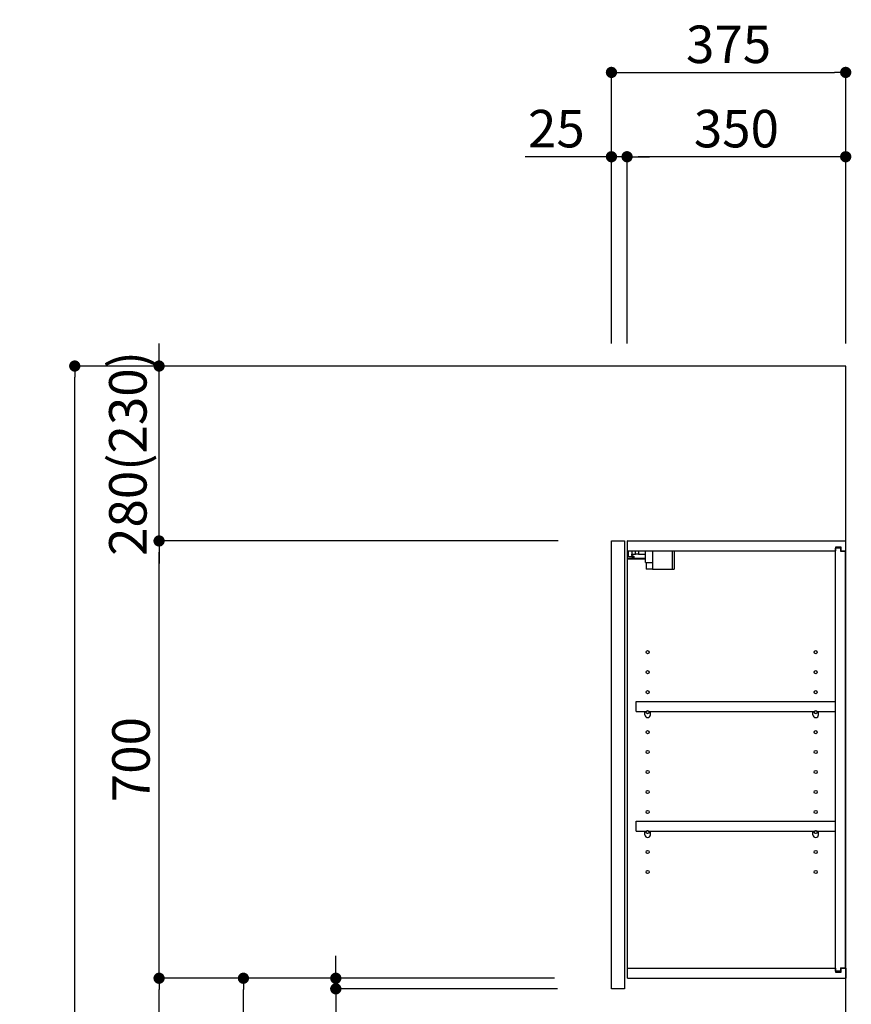
# Model space of a CAD drawing. Extents: x 84007 to 110136, y 210 to 8610.
# Drawn here: x 90974 to 92305, y 3413 to 4989 of the extents above; entities that cross this region are included whole.
import ezdxf

# ---------------------------------------------------------------- set-up
doc = ezdxf.new("R2010")
doc.units = 0
doc.header["$LTSCALE"] = 50
doc.header["$MEASUREMENT"] = 0
doc.layers.get('0').update_dxf_attribs({"linetype": 'CONTINUOUS'})
for name, color, linetype in [('111-壁仕上', 3, 'CONTINUOUS'), ('122-扉', 6, 'CONTINUOUS'), ('130-穴加工', 9, 'CONTINUOUS'), ('141-パーツ', 31, 'CONTINUOUS'), ('166-寸法B', 11, 'CONTINUOUS')]:
    doc.layers.add(name, color=color, linetype=linetype)
doc.styles.add('KH001', font='txt')
doc.dimstyles.new('KH1xx030', dxfattribs={"dimscale": 30, "dimtxt": 2, "dimasz": 0.6, "dimexe": 0.3, "dimexo": 1.2, "dimgap": 0.5, "dimtad": 3, "dimdec": 1, "dimdsep": 46, "dimlunit": 6, "dimtxsty": 'KH001', "dimblk": 'DOT', "dimcen": 1, "dimdle": 1, "dimclrd": 256, "dimclre": 256, "dimclrt": 256, "dimadec": 0, "dimazin": 0, "dimtfac": 1, "dimtdec": 1, "dimtix": 1, "dimtmove": 2, "dimatfit": 3, "dimldrblk": 'CLOSEDBLANK', "dimfxl": 1, "dimtolj": 1, "dimtzin": 0, "dimlwd": -1, "dimlwe": -1, "dimarcsym": 0})

# ---------------------------------------------------------------- blocks, each defined once
blk = doc.blocks.new('_Dot')
at = {"color": 0, "linetype": 'ByBlock', "lineweight": -2}
blk.add_line((-0.5, 0), (-1, 0), dxfattribs=at)
at = {"color": 0, "linetype": 'ByBlock', "const_width": 0.5}
blk.add_lwpolyline([(-0.25, 0, 1), (0.25, 0, 1)], format="xyb", close=True, dxfattribs=at)
blk = doc.blocks.new('*D187')
at = {"layer": '166-寸法B', "transparency": 16777216}
for p, q in [((91921.1, 4471.1), (91921.1, 4914.1)), ((91939.1, 4905.1), (92278.1, 4905.1)), ((92296.1, 4471.1), (92296.1, 4914.1))]:
    blk.add_line(p, q, dxfattribs=at)
at = {"layer": '166-寸法B', "transparency": 16777216, "xscale": 18, "yscale": 18, "zscale": 18, "rotation": 180}
blk.add_blockref('_Dot', (91921.1, 4905.1), dxfattribs=at)
at = {"layer": '166-寸法B', "transparency": 16777216, "xscale": 18, "yscale": 18, "zscale": 18}
blk.add_blockref('_Dot', (92296.1, 4905.1), dxfattribs=at)
at = {"layer": '166-寸法B', "transparency": 16777216, "insert": (92108.6, 4950.1), "char_height": 60, "attachment_point": 5, "style": 'KH001'}
blk.add_mtext('\\A1;375', dxfattribs=at)
blk = doc.blocks.new('_ClosedBlank')
at = {"color": 0, "linetype": 'ByBlock', "lineweight": -2}
for p, q in [((-1, 0.167), (0, 0)), ((-1, 0.167), (-1, -0.167)), ((0, 0), (-1, -0.167))]:
    blk.add_line(p, q, dxfattribs=at)
blk = doc.blocks.new('*D188')
at = {"layer": '166-寸法B', "linetype": 'ByBlock', "transparency": 16777216}
for p, q in [((91946.1, 4471.1), (91946.1, 4779.1)), ((92296.1, 4471.1), (92296.1, 4779.1)), ((92278.1, 4770.1), (91964.1, 4770.1))]:
    blk.add_line(p, q, dxfattribs=at)
at = {"layer": '166-寸法B', "transparency": 16777216, "xscale": 18, "yscale": 18, "zscale": 18, "rotation": 180}
blk.add_blockref('_Dot', (91946.1, 4770.1), dxfattribs=at)
at = {"layer": '166-寸法B', "transparency": 16777216, "xscale": 18, "yscale": 18, "zscale": 18}
blk.add_blockref('_Dot', (92296.1, 4770.1), dxfattribs=at)
at = {"layer": '166-寸法B', "transparency": 16777216, "insert": (92121.1, 4815.1), "char_height": 60, "attachment_point": 5, "style": 'KH001'}
blk.add_mtext('\\A1;350', dxfattribs=at)
blk = doc.blocks.new('*D189')
at = {"layer": '166-寸法B', "linetype": 'ByBlock', "transparency": 16777216}
for p, q in [((91921.1, 4471.1), (91921.1, 4779.1)), ((91946.1, 4471.1), (91946.1, 4779.1)), ((91921.1, 4770.1), (91783, 4770.1)), ((91903.1, 4770.1), (91885.1, 4770.1)), ((91946.1, 4770.1), (91921.1, 4770.1)), ((91964.1, 4770.1), (91982.1, 4770.1))]:
    blk.add_line(p, q, dxfattribs=at)
at = {"layer": '166-寸法B', "transparency": 16777216, "xscale": 18, "yscale": 18, "zscale": 18}
blk.add_blockref('_Dot', (91921.1, 4770.1), dxfattribs=at)
at = {"layer": '166-寸法B', "transparency": 16777216, "xscale": 18, "yscale": 18, "zscale": 18, "rotation": 180}
blk.add_blockref('_Dot', (91946.1, 4770.1), dxfattribs=at)
at = {"layer": '166-寸法B', "transparency": 16777216, "insert": (91832.9, 4815.1), "char_height": 60, "attachment_point": 5, "style": 'KH001'}
blk.add_mtext('\\A1;25', dxfattribs=at)
blk = doc.blocks.new('*D191')
at = {"layer": '166-寸法B', "transparency": 16777216}
for p, q in [((91830, 3455.1), (91323, 3455.1)), ((91332, 2913.1), (91332, 3437.1)), ((91610.1, 2895.1), (91323, 2895.1))]:
    blk.add_line(p, q, dxfattribs=at)
at = {"layer": '166-寸法B', "transparency": 16777216, "xscale": 18, "yscale": 18, "zscale": 18}
for p, rotation in [((91332, 3455.1), 90), ((91332, 2895.1), 270)]:
    blk.add_blockref('_Dot', p, dxfattribs=dict(at, rotation=rotation))
at = {"layer": '166-寸法B', "transparency": 16777216, "insert": (91287, 3175.1), "char_height": 60, "attachment_point": 5, "rotation": 90, "style": 'KH001'}
blk.add_mtext('\\A1;560', dxfattribs=at)
blk = doc.blocks.new('*D192')
at = {"layer": '166-寸法B', "transparency": 16777216}
for p, q in [((91835.8, 4155.1), (91188, 4155.1)), ((91197, 3473.1), (91197, 4137.1)), ((91830, 3455.1), (91188, 3455.1))]:
    blk.add_line(p, q, dxfattribs=at)
at = {"layer": '166-寸法B', "transparency": 16777216, "xscale": 18, "yscale": 18, "zscale": 18}
for p, rotation in [((91197, 4155.1), 90), ((91197, 3455.1), 270)]:
    blk.add_blockref('_Dot', p, dxfattribs=dict(at, rotation=rotation))
at = {"layer": '166-寸法B', "transparency": 16777216, "insert": (91152, 3805.1), "char_height": 60, "attachment_point": 5, "rotation": 90, "style": 'KH001'}
blk.add_mtext('\\A1;700', dxfattribs=at)
blk = doc.blocks.new('*D193')
at = {"layer": '166-寸法B', "transparency": 16777216}
for p, q in [((91594.6, 4435.1), (91053, 4435.1)), ((91062, 2053.1), (91062, 4417.1)), ((91610.6, 2035.1), (91053, 2035.1))]:
    blk.add_line(p, q, dxfattribs=at)
at = {"layer": '166-寸法B', "transparency": 16777216, "xscale": 18, "yscale": 18, "zscale": 18}
for p, rotation in [((91062, 4435.1), 90), ((91062, 2035.1), 270)]:
    blk.add_blockref('_Dot', p, dxfattribs=dict(at, rotation=rotation))
at = {"layer": '166-寸法B', "transparency": 16777216, "insert": (91013.2, 3235.1), "char_height": 60, "attachment_point": 5, "rotation": 90, "style": 'KH001'}
blk.add_mtext('\\A1;2,400', dxfattribs=at)
blk = doc.blocks.new('*D194')
at = {"layer": '166-寸法B', "transparency": 16777216}
for p, q in [((91830, 3455.1), (91188, 3455.1)), ((91197, 2053.1), (91197, 3437.1)), ((91610.6, 2035.1), (91188, 2035.1))]:
    blk.add_line(p, q, dxfattribs=at)
at = {"layer": '166-寸法B', "transparency": 16777216, "xscale": 18, "yscale": 18, "zscale": 18}
for p, rotation in [((91197, 3455.1), 90), ((91197, 2035.1), 270)]:
    blk.add_blockref('_Dot', p, dxfattribs=dict(at, rotation=rotation))
at = {"layer": '166-寸法B', "transparency": 16777216, "insert": (91146.7, 2745.1), "char_height": 60, "attachment_point": 5, "rotation": 90, "style": 'KH001'}
blk.add_mtext('\\A1;1,420(1470)', dxfattribs=at)
blk = doc.blocks.new('*D203')
at = {"layer": '166-寸法B', "transparency": 16777216}
for p, q in [((91479.9, 3473.1), (91479.9, 3491.1)), ((91830, 3455.1), (91470.9, 3455.1)), ((91479.9, 3438.1), (91479.9, 3455.1)), ((91835, 3438.1), (91470.9, 3438.1)), ((91479.9, 3438.1), (91479.9, 3291.6)), ((91479.9, 3420.1), (91479.9, 3402.1))]:
    blk.add_line(p, q, dxfattribs=at)
at = {"layer": '166-寸法B', "transparency": 16777216, "xscale": 18, "yscale": 18, "zscale": 18}
for p, rotation in [((91479.9, 3455.1), 270), ((91479.9, 3438.1), 90)]:
    blk.add_blockref('_Dot', p, dxfattribs=dict(at, rotation=rotation))
at = {"layer": '166-寸法B', "transparency": 16777216, "insert": (91434.9, 3339.1), "char_height": 60, "attachment_point": 5, "rotation": 90, "style": 'KH001'}
blk.add_mtext('\\A1;17', dxfattribs=at)
blk = doc.blocks.new('*D204')
at = {"layer": '166-寸法B', "linetype": 'ByBlock', "transparency": 16777216}
for p, q in [((91197, 4453.1), (91197, 4471.1)), ((91885.1, 4435.1), (91188, 4435.1)), ((91197, 4155.1), (91197, 4435.1)), ((91835.8, 4155.1), (91188, 4155.1)), ((91197, 4137.1), (91197, 4119.1))]:
    blk.add_line(p, q, dxfattribs=at)
at = {"layer": '166-寸法B', "transparency": 16777216, "xscale": 18, "yscale": 18, "zscale": 18}
for p, rotation in [((91197, 4435.1), 270), ((91197, 4155.1), 90)]:
    blk.add_blockref('_Dot', p, dxfattribs=dict(at, rotation=rotation))
at = {"layer": '166-寸法B', "transparency": 16777216, "insert": (91147, 4295.1), "char_height": 60, "attachment_point": 5, "rotation": 90, "style": 'KH001'}
blk.add_mtext('\\A1;280(230)', dxfattribs=at)

msp = doc.modelspace()

# ---------------------------------------------------------------- linework, layer by layer
at = {"layer": '111-壁仕上', "ltscale": 2}
msp.add_lwpolyline([(91472.12, 2035.11), (92296.07, 2035.11), (92296.07, 4435.11), (91472.12, 4435.11)], dxfattribs=at)
at = {"layer": '122-扉', "color": 253}
for p, q in [((91921.07, 4155.11), (91942.07, 4155.11)), ((91921.07, 3438.11), (91921.07, 4155.11)), ((91942.07, 4155.11), (91942.07, 3438.11)), ((91947.07, 4139.11), (91947.07, 4155.11)), ((91947.57, 4155.11), (91947.07, 4155.11)), ((91947.57, 4155.11), (92296.07, 4155.11)), ((92288.67, 4145.12), (92279.57, 4145.12)), ((92279.57, 4145.12), (92279.57, 4139.11)), ((92288.67, 4139.11), (92288.67, 4145.12)), ((92296.07, 4139.11), (92296.07, 4155.11)), ((91947.07, 3471.11), (91947.07, 4139.11)), ((91947.07, 4139.11), (92279.57, 4139.11)), ((92287.57, 4143.61), (92279.57, 4143.61)), ((92279.57, 3466.61), (92279.57, 4143.61)), ((92287.57, 4143.61), (92287.57, 4138.61)), ((92287.57, 4138.61), (92295.57, 4138.61)), ((92288.67, 4139.11), (92296.07, 4139.11)), ((92295.57, 3471.61), (92295.57, 4138.61)), ((91960.57, 3882.36), (91960.57, 3898.36)), ((91960.57, 3898.36), (92279.07, 3898.36)), ((92279.07, 3898.36), (92279.07, 3882.36)), ((91960.57, 3882.36), (91974.57, 3882.36)), ((91983.57, 3882.36), (92243.57, 3882.36)), ((92252.57, 3882.36), (92279.07, 3882.36)), ((91960.57, 3690.36), (91960.57, 3706.36)), ((91960.57, 3706.36), (92279.07, 3706.36)), ((92279.07, 3706.36), (92279.07, 3690.36)), ((91960.57, 3690.36), (91974.57, 3690.36)), ((91983.57, 3690.36), (92243.57, 3690.36)), ((92252.57, 3690.36), (92279.07, 3690.36)), ((91947.07, 3455.11), (91947.07, 3471.11)), ((91947.07, 3471.11), (92279.57, 3471.11)), ((92279.57, 3471.11), (92279.57, 3465.11)), ((92287.57, 3471.61), (92287.57, 3466.61)), ((92287.57, 3471.61), (92295.57, 3471.61)), ((92288.67, 3465.11), (92288.67, 3471.11)), ((92288.67, 3471.11), (92296.07, 3471.11)), ((92296.07, 3471.11), (92296.07, 3455.11)), ((91947.07, 3455.11), (92296.07, 3455.11)), ((92287.57, 3466.61), (92279.57, 3466.61)), ((92279.57, 3465.11), (92288.67, 3465.11)), ((91942.07, 3438.11), (91921.07, 3438.11))]:
    msp.add_line(p, q, dxfattribs=at)
at = {"layer": '130-穴加工', "linetype": 'Continuous'}
for centre in [(91979.07, 3977.11), (92248.07, 3977.11), (91979.07, 3945.11), (92248.07, 3945.11), (91979.07, 3913.11), (92248.07, 3913.11), (91979.07, 3881.11), (92248.07, 3881.11), (91979.07, 3849.11), (92248.07, 3849.11), (91979.07, 3817.11), (92248.07, 3817.11), (91979.07, 3785.11), (92248.07, 3785.11), (91979.07, 3753.11), (92248.07, 3753.11), (91979.07, 3721.11), (92248.07, 3721.11), (91979.07, 3689.11), (92248.07, 3689.11), (91979.07, 3657.11), (92248.07, 3657.11), (91979.07, 3625.11), (92248.07, 3625.11)]:
    msp.add_circle(centre, 2.5, dxfattribs=at)
at = {"layer": '141-パーツ'}
for p, q in [((91948.57, 4129.61), (91948.57, 4139.11)), ((91953.57, 4129.61), (91948.57, 4129.61)), ((91953.57, 4139.11), (91953.57, 4134.11)), ((91953.57, 4134.11), (91959.57, 4134.11)), ((91953.57, 4131.61), (91953.57, 4134.11)), ((91953.57, 4131.61), (91953.57, 4129.61)), ((91958.07, 4129.61), (91953.57, 4131.61)), ((91953.57, 4129.61), (91958.07, 4129.61)), ((91959.57, 4134.11), (91959.57, 4139.11)), ((91964.57, 4134.11), (91959.57, 4134.11)), ((91964.57, 4139.11), (91964.57, 4134.11)), ((91964.57, 4134.11), (91975.57, 4134.11)), ((91975.57, 4120.61), (91975.57, 4139.11)), ((91987.57, 4120.61), (91987.57, 4139.11)), ((92018.57, 4139.11), (92018.57, 4110.11)), ((92021.57, 4139.11), (92021.57, 4110.11)), ((91975.57, 4127.11), (91947.57, 4127.11)), ((91975.57, 4126.11), (91947.57, 4126.11)), ((91975.57, 4120.61), (91987.57, 4120.61)), ((91976.57, 4120.61), (91976.57, 4110.11)), ((91986.57, 4120.61), (91986.57, 4110.11)), ((91986.57, 4110.11), (91976.57, 4110.11)), ((91986.57, 4110.11), (92018.57, 4110.11)), ((92018.57, 4110.11), (92021.57, 4110.11))]:
    msp.add_line(p, q, dxfattribs=at)
at = {"layer": '141-パーツ', "linetype": 'Continuous'}
for p, q in [((91974.57, 3876.86), (91974.57, 3882.36)), ((91974.57, 3882.36), (91977.2, 3882.36)), ((91980.94, 3882.36), (91983.57, 3882.36)), ((91983.57, 3876.86), (91983.57, 3882.36)), ((92243.57, 3876.86), (92243.57, 3882.36)), ((92243.57, 3882.36), (92246.2, 3882.36)), ((92249.94, 3882.36), (92252.57, 3882.36)), ((92252.57, 3876.86), (92252.57, 3882.36)), ((91974.57, 3684.86), (91974.57, 3690.36)), ((91974.57, 3690.36), (91977.2, 3690.36)), ((91980.94, 3690.36), (91983.57, 3690.36)), ((91983.57, 3684.86), (91983.57, 3690.36)), ((92243.57, 3684.86), (92243.57, 3690.36)), ((92243.57, 3690.36), (92246.2, 3690.36)), ((92249.94, 3690.36), (92252.57, 3690.36)), ((92252.57, 3684.86), (92252.57, 3690.36))]:
    msp.add_line(p, q, dxfattribs=at)
for centre in [(91979.07, 3881.11), (92248.07, 3881.11), (91979.07, 3689.11), (92248.07, 3689.11)]:
    msp.add_circle(centre, 2.25, dxfattribs=at)
for centre, start, end in [((91979.07, 3876.86), 180, 270), ((91979.07, 3876.86), 270, 0), ((92248.07, 3876.86), 180, 270), ((92248.07, 3876.86), 270, 0), ((91979.07, 3684.86), 180, 270), ((91979.07, 3684.86), 270, 0), ((92248.07, 3684.86), 180, 270), ((92248.07, 3684.86), 270, 0)]:
    msp.add_arc(centre, 4.5, start, end, dxfattribs=at)

# ---------------------------------------------------------------- dimensions: what is measured, and where the dimension line sits
at = {"layer": '166-寸法B'}
dim = msp.add_linear_dim(base=(92296.07, 4905.11), p1=(91921.07, 4435.11), p2=(92296.07, 4435.11), dimstyle='KH1xx030', dxfattribs=at)
dim.commit()
dim.dimension.update_dxf_attribs({"geometry": '*D187', "text_midpoint": (92108.57, 4950.11)})
dim = msp.add_linear_dim(base=(91921.07, 4770.11), p1=(91946.07, 4435.11), p2=(91921.07, 4435.11), dimstyle='KH1xx030', override={"dimtmove": 1, "dimfxl": 0.5, "dimarcsym": 1}, dxfattribs=at)
dim.commit()
dim.dimension.update_dxf_attribs({"geometry": '*D189', "text_midpoint": (91832.86, 4769.79), "dimtype": 128})
dim = msp.add_linear_dim(base=(91946.07, 4770.11), p1=(92296.07, 4435.11), p2=(91946.07, 4435.11), dimstyle='KH1xx030', override={"dimfxl": 0.5, "dimarcsym": 1}, dxfattribs=at)
dim.commit()
dim.dimension.update_dxf_attribs({"geometry": '*D188', "text_midpoint": (92121.07, 4815.11)})
for base, p1, p2, override, picture, middle in [((91197.04, 4435.11), (91871.78, 4155.11), (91921.07, 4435.11), {"dimpost": '(230)', "dimfxl": 0.5, "dimarcsym": 1}, '*D204', (91147.03, 4295.11)), ((91197.04, 4155.11), (91865.96, 3455.11), (91871.78, 4155.11), {"dimpost": ''}, '*D192', (91152.04, 3805.11)), ((91197.04, 3455.11), (91646.59, 2035.11), (91865.96, 3455.11), {"dimpost": '(1470)'}, '*D194', (91146.73, 2745.11))]:
    dim = msp.add_linear_dim(base=base, p1=p1, p2=p2, angle=90, dimstyle='KH1xx030', override=override, dxfattribs=at)
    dim.commit()
    dim.dimension.update_dxf_attribs({"geometry": picture, "text_midpoint": middle})
for base, p1, p2, picture, middle in [((91062.04, 4435.11), (91646.59, 2035.11), (91630.59, 4435.11), '*D193', (91013.23, 3235.11)), ((91332.04, 3455.11), (91646.07, 2895.11), (91865.96, 3455.11), '*D191', (91287.04, 3175.11))]:
    dim = msp.add_linear_dim(base=base, p1=p1, p2=p2, angle=90, dimstyle='KH1xx030', dxfattribs=at)
    dim.commit()
    dim.dimension.update_dxf_attribs({"geometry": picture, "text_midpoint": middle})
dim = msp.add_linear_dim(base=(91479.95, 3455.11), p1=(91870.96, 3438.11), p2=(91865.96, 3455.11), angle=90, dimstyle='KH1xx030', override={"dimtmove": 1}, dxfattribs=at)
dim.commit()
dim.dimension.update_dxf_attribs({"geometry": '*D203', "text_midpoint": (91478.76, 3339.13), "dimtype": 128})

doc.saveas('drawing.dxf')
